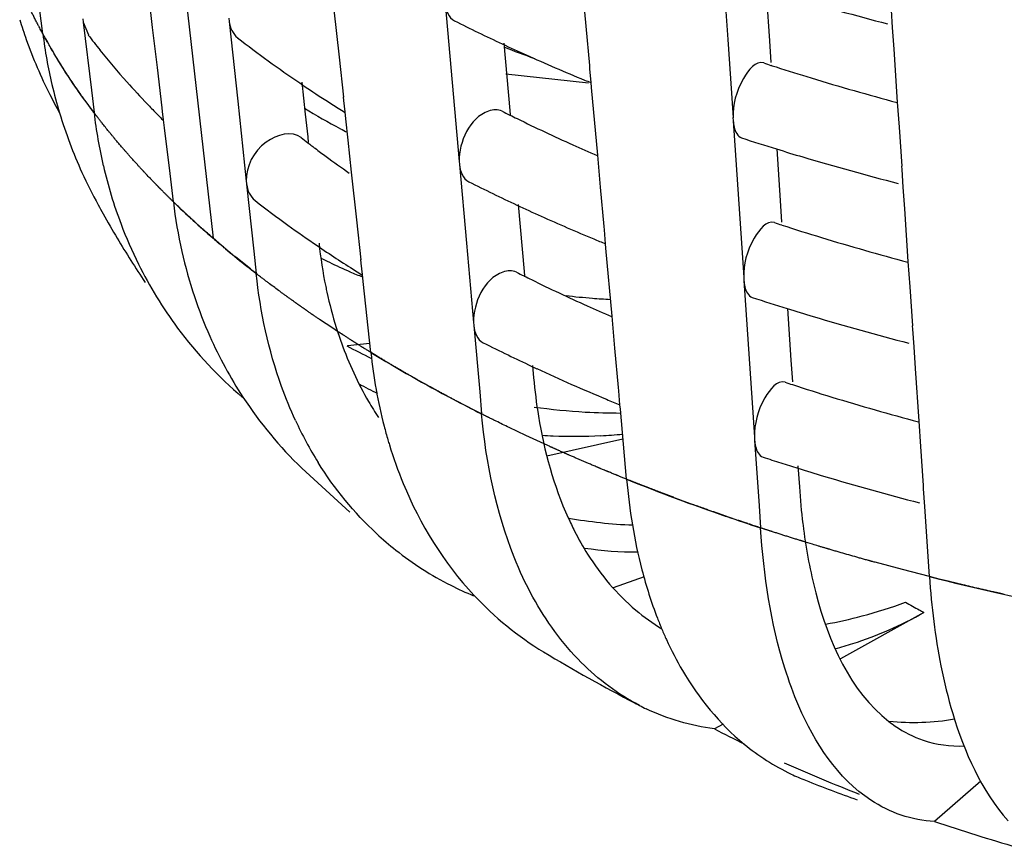
# Model space of a CAD drawing. Units: millimetres. Extents: x -1 to 1616, y -1 to 2285.
# Drawn here: x 598 to 601, y 1455 to 1457 of the extents above; entities that cross this region are included whole.
import ezdxf

# ---------------------------------------------------------------- set-up
doc = ezdxf.new("R2010")
doc.units = ezdxf.units.MM
doc.header["$LTSCALE"] = 148.923077
doc.layers.add('CURVE', color=7, linetype='CONTINUOUS')
doc.layers.add('GEOM', color=7, linetype='CONTINUOUS')

msp = doc.modelspace()

# ---------------------------------------------------------------- linework, layer by layer
at = {"layer": 'CURVE', "color": 40, "linetype": 'CONTINUOUS'}
for p, q in [((598.363, 1459.9749), (598.788, 1456.2247)), ((598.8099, 1456.206), (598.788, 1456.2247)), ((598.8839, 1456.1456), (598.8464, 1456.1756)), ((599.0949, 1455.9937), (599.0609, 1456.0164)), ((599.1072, 1455.9857), (599.0949, 1455.9937)), ((599.2098, 1455.9213), (599.192, 1455.9321)), ((599.3307, 1455.8513), (599.315, 1455.86)), ((599.4573, 1455.7838), (599.4129, 1455.8068)), ((599.4692, 1455.7778), (599.4573, 1455.7838)), ((599.5895, 1455.7191), (599.5469, 1455.7394)), ((599.6364, 1455.6974), (599.5895, 1455.7191)), ((599.7506, 1455.6471), (599.7269, 1455.6572)), ((600.3249, 1455.44), (600.307, 1455.4455)), ((600.5551, 1455.375), (600.4851, 1455.3938)), ((600.6244, 1455.3571), (600.5551, 1455.375)), ((600.649, 1455.3509), (600.6244, 1455.3571))]:
    msp.add_line(p, q, dxfattribs=at)
for points, knots in [([(598.3345, 1456.7809), (598.3329, 1456.784), (598.3305, 1456.7887), (598.3274, 1456.7949), (598.3251, 1456.7996), (598.3231, 1456.8035), (598.3216, 1456.8066), (598.3205, 1456.809), (598.3196, 1456.8108), (598.3181, 1456.8139), (598.3161, 1456.8181), (598.3144, 1456.8217), (598.3131, 1456.8245)], [0, 0, 0, 0, 0.25, 0.375, 0.5, 0.625, 0.6875, 0.75, 0.8125, 0.84375, 0.875, 1, 1, 1, 1]), ([(598.3511, 1456.7494), (598.3491, 1456.7531), (598.3461, 1456.7587), (598.3426, 1456.7652), (598.3406, 1456.769), (598.3395, 1456.7712), (598.338, 1456.774), (598.3364, 1456.7771), (598.3353, 1456.7794), (598.3345, 1456.7809)], [0, 0, 0, 0, 0.375, 0.5625, 0.65625, 0.75, 0.8125, 0.875, 1, 1, 1, 1]), ([(598.4125, 1456.6464), (598.4102, 1456.6501), (598.4054, 1456.6574), (598.3996, 1456.6666), (598.395, 1456.674), (598.3916, 1456.6795), (598.3888, 1456.6841), (598.3868, 1456.6873), (598.3857, 1456.6892), (598.385, 1456.6904), (598.3836, 1456.6927), (598.382, 1456.6954), (598.3799, 1456.6989), (598.3775, 1456.703), (598.375, 1456.7072), (598.3729, 1456.7107), (598.3714, 1456.7133), (598.3704, 1456.715), (598.3691, 1456.7174), (598.3675, 1456.7201), (598.3659, 1456.7229), (598.3645, 1456.7253), (598.3635, 1456.727), (598.3621, 1456.7295), (598.3594, 1456.7344), (598.3557, 1456.7412), (598.3526, 1456.7466), (598.3511, 1456.7494)], [0, 0, 0, 0, 0.125, 0.25, 0.3125, 0.375, 0.4375, 0.46875, 0.484375, 0.5, 0.515625, 0.53125, 0.5625, 0.59375, 0.625, 0.65625, 0.671875, 0.6875, 0.71875, 0.75, 0.78125, 0.8125, 0.828125, 0.84375, 0.875, 0.9375, 1, 1, 1, 1]), ([(598.4733, 1456.5591), (598.4727, 1456.56), (598.4713, 1456.5618), (598.4698, 1456.5638), (598.4688, 1456.5652), (598.4684, 1456.5658), (598.4677, 1456.5667), (598.4663, 1456.5686), (598.4647, 1456.5708), (598.4621, 1456.5745), (598.4588, 1456.579), (598.4536, 1456.5862), (598.4471, 1456.5953), (598.4408, 1456.6044), (598.4357, 1456.6117), (598.4326, 1456.6163), (598.4302, 1456.6199), (598.4285, 1456.6223), (598.4274, 1456.6239), (598.4257, 1456.6265), (598.4225, 1456.6314), (598.418, 1456.6382), (598.4143, 1456.6437), (598.4125, 1456.6464)], [0, 0, 0, 0, 0.0625, 0.125, 0.140625, 0.15625, 0.171875, 0.1875, 0.21875, 0.25, 0.3125, 0.375, 0.5, 0.625, 0.6875, 0.75, 0.78125, 0.8125, 0.828125, 0.84375, 0.875, 0.9375, 1, 1, 1, 1]), ([(598.5414, 1456.4731), (598.5407, 1456.474), (598.5392, 1456.4758), (598.5375, 1456.4777), (598.5364, 1456.4791), (598.5359, 1456.4797), (598.5352, 1456.4805), (598.5336, 1456.4825), (598.5318, 1456.4846), (598.5289, 1456.4882), (598.5252, 1456.4927), (598.5194, 1456.4998), (598.5122, 1456.5087), (598.5051, 1456.5177), (598.4994, 1456.5249), (598.496, 1456.5294), (598.4932, 1456.5329), (598.4914, 1456.5353), (598.4901, 1456.5369), (598.4887, 1456.5388), (598.4871, 1456.5408), (598.4841, 1456.5449), (598.4795, 1456.551), (598.4754, 1456.5564), (598.4733, 1456.5591)], [0, 0, 0, 0, 0.0625, 0.125, 0.140625, 0.15625, 0.171875, 0.1875, 0.21875, 0.25, 0.3125, 0.375, 0.5, 0.625, 0.6875, 0.75, 0.78125, 0.8125, 0.828125, 0.84375, 0.859375, 0.875, 0.9375, 1, 1, 1, 1]), ([(598.6167, 1456.3886), (598.6159, 1456.3895), (598.6142, 1456.3912), (598.6124, 1456.3932), (598.6112, 1456.3945), (598.6106, 1456.3951), (598.6098, 1456.3959), (598.6081, 1456.3978), (598.6061, 1456.3999), (598.6029, 1456.4035), (598.5988, 1456.4078), (598.5924, 1456.4148), (598.5844, 1456.4236), (598.5766, 1456.4324), (598.5704, 1456.4395), (598.5665, 1456.4439), (598.5635, 1456.4474), (598.5615, 1456.4497), (598.5601, 1456.4513), (598.5585, 1456.4531), (598.5567, 1456.4552), (598.5534, 1456.4591), (598.5482, 1456.4651), (598.5437, 1456.4704), (598.5414, 1456.4731)], [0, 0, 0, 0, 0.0625, 0.125, 0.140625, 0.15625, 0.171875, 0.1875, 0.21875, 0.25, 0.3125, 0.375, 0.5, 0.625, 0.6875, 0.75, 0.78125, 0.8125, 0.828125, 0.84375, 0.859375, 0.875, 0.9375, 1, 1, 1, 1]), ([(598.6858, 1456.3184), (598.6849, 1456.3193), (598.6832, 1456.321), (598.6812, 1456.3229), (598.6799, 1456.3242), (598.6792, 1456.3248), (598.6784, 1456.3256), (598.6765, 1456.3275), (598.6744, 1456.3295), (598.6709, 1456.333), (598.6666, 1456.3373), (598.6614, 1456.3425), (598.6572, 1456.3468), (598.6541, 1456.3498), (598.6525, 1456.3515), (598.6509, 1456.353), (598.6505, 1456.3534), (598.6496, 1456.3544), (598.6486, 1456.3554), (598.6473, 1456.3567), (598.6463, 1456.3578), (598.6454, 1456.3587), (598.6448, 1456.3593), (598.644, 1456.3601), (598.6422, 1456.362), (598.6402, 1456.3641), (598.6368, 1456.3676), (598.6326, 1456.3718), (598.6256, 1456.3792), (598.6202, 1456.3849), (598.6167, 1456.3886)], [0, 0, 0, 0, 0.0625, 0.125, 0.140625, 0.15625, 0.171875, 0.1875, 0.21875, 0.25, 0.3125, 0.375, 0.4375, 0.46875, 0.484375, 0.5, 0.515625, 0.53125, 0.5625, 0.59375, 0.625, 0.640625, 0.65625, 0.671875, 0.6875, 0.71875, 0.75, 0.8125, 0.875, 1, 1, 1, 1]), ([(598.788, 1456.2247), (598.7842, 1456.2281), (598.7765, 1456.2347), (598.767, 1456.2431), (598.7595, 1456.2498), (598.7538, 1456.2549), (598.7491, 1456.2591), (598.7459, 1456.262), (598.744, 1456.2638), (598.7428, 1456.2648), (598.7405, 1456.267), (598.7378, 1456.2694), (598.7343, 1456.2726), (598.7302, 1456.2764), (598.7268, 1456.2796), (598.724, 1456.2822), (598.7223, 1456.2837), (598.7208, 1456.2851), (598.7198, 1456.286), (598.7183, 1456.2874), (598.716, 1456.2896), (598.7133, 1456.2921), (598.7106, 1456.2947), (598.7083, 1456.2969), (598.7066, 1456.2984), (598.7042, 1456.3007), (598.6997, 1456.3051), (598.6934, 1456.3111), (598.6883, 1456.316), (598.6858, 1456.3184)], [0, 0, 0, 0, 0.125, 0.25, 0.3125, 0.375, 0.4375, 0.46875, 0.484375, 0.5, 0.515625, 0.53125, 0.5625, 0.59375, 0.625, 0.640625, 0.65625, 0.664062, 0.671875, 0.6875, 0.71875, 0.75, 0.78125, 0.8125, 0.828125, 0.84375, 0.875, 0.9375, 1, 1, 1, 1]), ([(598.8464, 1456.1756), (598.8437, 1456.1778), (598.839, 1456.1817), (598.8324, 1456.1871), (598.8279, 1456.1909), (598.825, 1456.1933), (598.8237, 1456.1944), (598.8228, 1456.1951), (598.8213, 1456.1964), (598.8185, 1456.1987), (598.8146, 1456.202), (598.8115, 1456.2047), (598.8099, 1456.206)], [0, 0, 0, 0, 0.25, 0.4375, 0.625, 0.671875, 0.71875, 0.742188, 0.765625, 0.8125, 0.90625, 1, 1, 1, 1]), ([(598.9862, 1456.0686), (598.9851, 1456.0694), (598.9829, 1456.0709), (598.9804, 1456.0727), (598.9788, 1456.0739), (598.9781, 1456.0744), (598.9776, 1456.0748), (598.9767, 1456.0755), (598.9747, 1456.0769), (598.972, 1456.0789), (598.9676, 1456.0821), (598.9622, 1456.086), (598.9536, 1456.0924), (598.9427, 1456.1004), (598.9321, 1456.1084), (598.9236, 1456.1148), (598.9183, 1456.1189), (598.9141, 1456.1221), (598.9114, 1456.1241), (598.9097, 1456.1255), (598.9085, 1456.1264), (598.9068, 1456.1277), (598.9049, 1456.1292), (598.9002, 1456.1328), (598.8932, 1456.1383), (598.887, 1456.1432), (598.8839, 1456.1456)], [0, 0, 0, 0, 0.0625, 0.125, 0.140625, 0.15625, 0.164062, 0.171875, 0.1875, 0.21875, 0.25, 0.3125, 0.375, 0.5, 0.625, 0.6875, 0.75, 0.78125, 0.8125, 0.828125, 0.835938, 0.84375, 0.859375, 0.875, 0.9375, 1, 1, 1, 1]), ([(599.0609, 1456.0164), (599.0587, 1456.018), (599.0552, 1456.0203), (599.0507, 1456.0234), (599.0478, 1456.0254), (599.0456, 1456.0269), (599.0441, 1456.0279), (599.0432, 1456.0286), (599.0425, 1456.029), (599.0412, 1456.0299), (599.0399, 1456.0308), (599.0376, 1456.0324), (599.0348, 1456.0343), (599.0314, 1456.0367), (599.0286, 1456.0386), (599.0266, 1456.04), (599.0255, 1456.0408), (599.0245, 1456.0414), (599.0242, 1456.0416), (599.0236, 1456.0421), (599.0227, 1456.0427), (599.0213, 1456.0437), (599.0196, 1456.0449), (599.0174, 1456.0465), (599.0146, 1456.0484), (599.0118, 1456.0504), (599.0096, 1456.0519), (599.0081, 1456.053), (599.0072, 1456.0536), (599.0065, 1456.0541), (599.0051, 1456.0551), (599.0036, 1456.0562), (599.001, 1456.058), (598.9978, 1456.0603), (598.9926, 1456.064), (598.9888, 1456.0667), (598.9862, 1456.0686)], [0, 0, 0, 0, 0.125, 0.1875, 0.25, 0.28125, 0.3125, 0.328125, 0.335938, 0.34375, 0.359375, 0.375, 0.40625, 0.4375, 0.46875, 0.484375, 0.492188, 0.5, 0.507812, 0.515625, 0.53125, 0.5625, 0.59375, 0.625, 0.6875, 0.75, 0.78125, 0.8125, 0.828125, 0.835938, 0.84375, 0.859375, 0.875, 0.90625, 0.9375, 1, 1, 1, 1]), ([(599.192, 1455.9321), (599.1896, 1455.9336), (599.186, 1455.9358), (599.1811, 1455.9388), (599.1781, 1455.9407), (599.1757, 1455.9422), (599.1741, 1455.9431), (599.1731, 1455.9438), (599.1724, 1455.9442), (599.1711, 1455.945), (599.1696, 1455.9459), (599.1672, 1455.9475), (599.1642, 1455.9493), (599.1606, 1455.9516), (599.1576, 1455.9535), (599.1555, 1455.9548), (599.1543, 1455.9555), (599.1532, 1455.9562), (599.153, 1455.9564), (599.1523, 1455.9568), (599.1513, 1455.9574), (599.1498, 1455.9584), (599.148, 1455.9595), (599.1465, 1455.9605), (599.1453, 1455.9612), (599.1445, 1455.9617), (599.144, 1455.962), (599.143, 1455.9627), (599.1408, 1455.9641), (599.1379, 1455.9659), (599.1331, 1455.969), (599.1271, 1455.9728), (599.1181, 1455.9786), (599.1116, 1455.9829), (599.1072, 1455.9857)], [0, 0, 0, 0, 0.125, 0.1875, 0.25, 0.28125, 0.3125, 0.328125, 0.335938, 0.34375, 0.359375, 0.375, 0.40625, 0.4375, 0.46875, 0.484375, 0.492188, 0.5, 0.507812, 0.515625, 0.53125, 0.5625, 0.59375, 0.625, 0.640625, 0.65625, 0.664062, 0.671875, 0.6875, 0.71875, 0.75, 0.8125, 0.875, 1, 1, 1, 1]), ([(599.315, 1455.86), (599.3137, 1455.8607), (599.3112, 1455.8622), (599.3083, 1455.8638), (599.3064, 1455.8649), (599.3055, 1455.8654), (599.305, 1455.8657), (599.3038, 1455.8663), (599.3015, 1455.8676), (599.2984, 1455.8694), (599.2933, 1455.8723), (599.2869, 1455.8759), (599.2806, 1455.8796), (599.2756, 1455.8825), (599.2718, 1455.8847), (599.2687, 1455.8865), (599.2664, 1455.8878), (599.2652, 1455.8885), (599.2641, 1455.8891), (599.2638, 1455.8893), (599.2631, 1455.8897), (599.262, 1455.8903), (599.2605, 1455.8912), (599.2586, 1455.8923), (599.257, 1455.8932), (599.2558, 1455.894), (599.2549, 1455.8944), (599.2544, 1455.8947), (599.2533, 1455.8954), (599.251, 1455.8967), (599.248, 1455.8985), (599.243, 1455.9015), (599.2385, 1455.9041), (599.2349, 1455.9062), (599.232, 1455.908), (599.2266, 1455.9112), (599.219, 1455.9158), (599.2129, 1455.9194), (599.2098, 1455.9213)], [0, 0, 0, 0, 0.0625, 0.125, 0.140625, 0.15625, 0.164062, 0.171875, 0.1875, 0.21875, 0.25, 0.3125, 0.375, 0.40625, 0.4375, 0.46875, 0.484375, 0.492188, 0.5, 0.507812, 0.515625, 0.53125, 0.5625, 0.59375, 0.625, 0.640625, 0.65625, 0.664062, 0.671875, 0.6875, 0.71875, 0.75, 0.8125, 0.828125, 0.84375, 0.875, 0.9375, 1, 1, 1, 1]), ([(599.4129, 1455.8068), (599.4103, 1455.8082), (599.405, 1455.811), (599.3984, 1455.8145), (599.3931, 1455.8173), (599.3898, 1455.8191), (599.3871, 1455.8205), (599.3852, 1455.8216), (599.3835, 1455.8224), (599.3824, 1455.823), (599.3817, 1455.8234), (599.3814, 1455.8236), (599.3802, 1455.8242), (599.3789, 1455.8249), (599.3766, 1455.8262), (599.3734, 1455.8279), (599.3694, 1455.83), (599.3662, 1455.8318), (599.3635, 1455.8332), (599.362, 1455.8341), (599.3605, 1455.8349), (599.3597, 1455.8353), (599.3587, 1455.8359), (599.357, 1455.8368), (599.3551, 1455.8378), (599.3531, 1455.8389), (599.3515, 1455.8398), (599.3504, 1455.8404), (599.3496, 1455.8408), (599.3483, 1455.8415), (599.3469, 1455.8423), (599.3433, 1455.8443), (599.3379, 1455.8473), (599.3331, 1455.8499), (599.3307, 1455.8513)], [0, 0, 0, 0, 0.125, 0.25, 0.3125, 0.375, 0.40625, 0.4375, 0.46875, 0.484375, 0.492188, 0.5, 0.507812, 0.515625, 0.53125, 0.5625, 0.59375, 0.625, 0.640625, 0.65625, 0.664062, 0.671875, 0.6875, 0.71875, 0.75, 0.78125, 0.8125, 0.828125, 0.835938, 0.84375, 0.859375, 0.875, 0.9375, 1, 1, 1, 1]), ([(599.5469, 1455.7394), (599.5413, 1455.7421), (599.5303, 1455.7474), (599.5165, 1455.7542), (599.5069, 1455.7589), (599.5014, 1455.7616), (599.498, 1455.7633), (599.4953, 1455.7647), (599.4935, 1455.7656), (599.4924, 1455.7661), (599.4916, 1455.7665), (599.49, 1455.7673), (599.4883, 1455.7682), (599.484, 1455.7703), (599.4777, 1455.7735), (599.472, 1455.7764), (599.4692, 1455.7778)], [0, 0, 0, 0, 0.25, 0.5, 0.625, 0.6875, 0.75, 0.78125, 0.8125, 0.828125, 0.835938, 0.84375, 0.859375, 0.875, 0.9375, 1, 1, 1, 1]), ([(599.7269, 1455.6572), (599.724, 1455.6585), (599.7182, 1455.661), (599.7109, 1455.6642), (599.7051, 1455.6667), (599.7015, 1455.6683), (599.6986, 1455.6696), (599.6964, 1455.6705), (599.6946, 1455.6713), (599.6934, 1455.6719), (599.6926, 1455.6722), (599.6922, 1455.6724), (599.691, 1455.6729), (599.6896, 1455.6735), (599.687, 1455.6747), (599.6835, 1455.6763), (599.6791, 1455.6782), (599.6755, 1455.6798), (599.6726, 1455.6811), (599.6709, 1455.6818), (599.6693, 1455.6826), (599.6684, 1455.6829), (599.6673, 1455.6835), (599.6654, 1455.6843), (599.6633, 1455.6852), (599.6612, 1455.6862), (599.6593, 1455.687), (599.6581, 1455.6876), (599.6573, 1455.6879), (599.6559, 1455.6886), (599.6543, 1455.6893), (599.6503, 1455.6911), (599.6444, 1455.6938), (599.6391, 1455.6962), (599.6364, 1455.6974)], [0, 0, 0, 0, 0.125, 0.25, 0.3125, 0.375, 0.40625, 0.4375, 0.46875, 0.484375, 0.492188, 0.5, 0.507812, 0.515625, 0.53125, 0.5625, 0.59375, 0.625, 0.640625, 0.65625, 0.664062, 0.671875, 0.6875, 0.71875, 0.75, 0.78125, 0.8125, 0.828125, 0.835938, 0.84375, 0.859375, 0.875, 0.9375, 1, 1, 1, 1]), ([(599.8479, 1455.6069), (599.8449, 1455.6081), (599.8404, 1455.6099), (599.8344, 1455.6123), (599.8306, 1455.6139), (599.8277, 1455.6151), (599.8257, 1455.6158), (599.8245, 1455.6163), (599.8236, 1455.6167), (599.822, 1455.6174), (599.8202, 1455.6181), (599.8172, 1455.6193), (599.8135, 1455.6209), (599.809, 1455.6227), (599.8053, 1455.6242), (599.8027, 1455.6253), (599.8012, 1455.6259), (599.7999, 1455.6264), (599.7996, 1455.6266), (599.7988, 1455.6269), (599.7975, 1455.6274), (599.7956, 1455.6282), (599.7934, 1455.6291), (599.7904, 1455.6304), (599.7867, 1455.6319), (599.783, 1455.6334), (599.7801, 1455.6347), (599.7782, 1455.6355), (599.777, 1455.636), (599.7761, 1455.6363), (599.7743, 1455.6371), (599.7724, 1455.6379), (599.7691, 1455.6393), (599.7651, 1455.641), (599.7586, 1455.6437), (599.7538, 1455.6457), (599.7506, 1455.6471)], [0, 0, 0, 0, 0.125, 0.1875, 0.25, 0.28125, 0.3125, 0.328125, 0.335938, 0.34375, 0.359375, 0.375, 0.40625, 0.4375, 0.46875, 0.484375, 0.492188, 0.5, 0.507812, 0.515625, 0.53125, 0.5625, 0.59375, 0.625, 0.6875, 0.75, 0.78125, 0.8125, 0.828125, 0.835938, 0.84375, 0.859375, 0.875, 0.90625, 0.9375, 1, 1, 1, 1]), ([(600.0168, 1455.5424), (600.0106, 1455.5446), (599.9981, 1455.5492), (599.9826, 1455.5549), (599.9703, 1455.5595), (599.9626, 1455.5624), (599.9564, 1455.5647), (599.9518, 1455.5665), (599.9479, 1455.5679), (599.9453, 1455.5689), (599.9437, 1455.5695), (599.9427, 1455.5699), (599.9408, 1455.5706), (599.9386, 1455.5715), (599.9345, 1455.573), (599.9288, 1455.5752), (599.9219, 1455.5779), (599.9162, 1455.5801), (599.9116, 1455.5818), (599.9088, 1455.5829), (599.9063, 1455.5838), (599.9047, 1455.5845), (599.9021, 1455.5855), (599.8983, 1455.587), (599.8937, 1455.5888), (599.8892, 1455.5905), (599.8853, 1455.592), (599.8827, 1455.593), (599.8811, 1455.5937), (599.8789, 1455.5946), (599.8763, 1455.5956), (599.87, 1455.5981), (599.8605, 1455.6019), (599.8521, 1455.6052), (599.8479, 1455.6069)], [0, 0, 0, 0, 0.125, 0.25, 0.3125, 0.375, 0.40625, 0.4375, 0.46875, 0.484375, 0.492188, 0.5, 0.507812, 0.515625, 0.53125, 0.5625, 0.59375, 0.625, 0.640625, 0.65625, 0.664062, 0.671875, 0.6875, 0.71875, 0.75, 0.78125, 0.8125, 0.828125, 0.835938, 0.84375, 0.859375, 0.875, 0.9375, 1, 1, 1, 1]), ([(600.1687, 1455.4896), (600.1671, 1455.4901), (600.1639, 1455.4912), (600.1603, 1455.4924), (600.1579, 1455.4932), (600.1568, 1455.4935), (600.1562, 1455.4938), (600.1547, 1455.4942), (600.1518, 1455.4952), (600.1479, 1455.4965), (600.1415, 1455.4987), (600.1335, 1455.5014), (600.1208, 1455.5057), (600.1048, 1455.5112), (600.089, 1455.5167), (600.0764, 1455.5211), (600.0685, 1455.5239), (600.0622, 1455.5261), (600.0583, 1455.5275), (600.0556, 1455.5284), (600.0539, 1455.529), (600.0514, 1455.5299), (600.0485, 1455.531), (600.0414, 1455.5335), (600.0309, 1455.5373), (600.0215, 1455.5407), (600.0168, 1455.5424)], [0, 0, 0, 0, 0.0625, 0.125, 0.140625, 0.15625, 0.164062, 0.171875, 0.1875, 0.21875, 0.25, 0.3125, 0.375, 0.5, 0.625, 0.6875, 0.75, 0.78125, 0.8125, 0.828125, 0.835938, 0.84375, 0.859375, 0.875, 0.9375, 1, 1, 1, 1]), ([(600.307, 1455.4455), (600.3054, 1455.446), (600.3029, 1455.4467), (600.2997, 1455.4477), (600.2976, 1455.4484), (600.296, 1455.4488), (600.2949, 1455.4492), (600.2942, 1455.4494), (600.2927, 1455.4498), (600.2898, 1455.4508), (600.2857, 1455.452), (600.2792, 1455.4541), (600.271, 1455.4566), (600.2612, 1455.4597), (600.2514, 1455.4628), (600.2416, 1455.4658), (600.2336, 1455.4685), (600.2271, 1455.4705), (600.223, 1455.4718), (600.2197, 1455.4729), (600.2178, 1455.4735), (600.216, 1455.4741), (600.215, 1455.4744), (600.2137, 1455.4748), (600.2117, 1455.4755), (600.2092, 1455.4763), (600.2068, 1455.4771), (600.205, 1455.4777), (600.2038, 1455.478), (600.2032, 1455.4782), (600.203, 1455.4783), (600.202, 1455.4786), (600.2001, 1455.4793), (600.1975, 1455.4801), (600.1932, 1455.4815), (600.1879, 1455.4833), (600.1793, 1455.4861), (600.173, 1455.4882), (600.1687, 1455.4896)], [0, 0, 0, 0, 0.0625, 0.09375, 0.125, 0.140625, 0.15625, 0.164062, 0.171875, 0.1875, 0.21875, 0.25, 0.3125, 0.375, 0.4375, 0.5, 0.5625, 0.59375, 0.625, 0.640625, 0.65625, 0.664062, 0.671875, 0.6875, 0.71875, 0.75, 0.78125, 0.8125, 0.820312, 0.828125, 0.832031, 0.835938, 0.84375, 0.859375, 0.875, 0.90625, 0.9375, 1, 1, 1, 1]), ([(600.4851, 1455.3938), (600.4834, 1455.3942), (600.4808, 1455.3949), (600.4775, 1455.3959), (600.4754, 1455.3965), (600.4737, 1455.3969), (600.4726, 1455.3972), (600.4719, 1455.3974), (600.4704, 1455.3978), (600.4673, 1455.3987), (600.4632, 1455.3999), (600.4564, 1455.4017), (600.448, 1455.4041), (600.4346, 1455.4079), (600.4178, 1455.4126), (600.4012, 1455.4175), (600.3878, 1455.4213), (600.3795, 1455.4238), (600.3729, 1455.4257), (600.3687, 1455.4269), (600.3659, 1455.4278), (600.364, 1455.4283), (600.3614, 1455.4291), (600.3584, 1455.43), (600.3534, 1455.4315), (600.3472, 1455.4333), (600.3373, 1455.4363), (600.3298, 1455.4385), (600.3249, 1455.44)], [0, 0, 0, 0, 0.0625, 0.09375, 0.125, 0.140625, 0.15625, 0.164062, 0.171875, 0.1875, 0.21875, 0.25, 0.3125, 0.375, 0.5, 0.625, 0.6875, 0.75, 0.78125, 0.8125, 0.828125, 0.835938, 0.84375, 0.859375, 0.875, 0.90625, 0.9375, 1, 1, 1, 1]), ([(600.8164, 1455.3116), (600.8146, 1455.3119), (600.812, 1455.3125), (600.8084, 1455.3133), (600.8062, 1455.3138), (600.8045, 1455.3142), (600.8033, 1455.3145), (600.8026, 1455.3146), (600.801, 1455.315), (600.7979, 1455.3157), (600.7935, 1455.3167), (600.7865, 1455.3183), (600.7777, 1455.3203), (600.7637, 1455.3235), (600.7462, 1455.3275), (600.7288, 1455.3316), (600.7148, 1455.3349), (600.7062, 1455.337), (600.6992, 1455.3387), (600.6948, 1455.3397), (600.6919, 1455.3404), (600.69, 1455.3409), (600.6872, 1455.3416), (600.684, 1455.3423), (600.6788, 1455.3436), (600.6724, 1455.3452), (600.662, 1455.3478), (600.6542, 1455.3497), (600.649, 1455.3509)], [0, 0, 0, 0, 0.0625, 0.09375, 0.125, 0.140625, 0.15625, 0.164062, 0.171875, 0.1875, 0.21875, 0.25, 0.3125, 0.375, 0.5, 0.625, 0.6875, 0.75, 0.78125, 0.8125, 0.828125, 0.835938, 0.84375, 0.859375, 0.875, 0.90625, 0.9375, 1, 1, 1, 1])]:
    msp.add_open_spline(points, degree=3, knots=knots, dxfattribs=at)
at = {"layer": 'GEOM', "color": 7, "linetype": 'CONTINUOUS'}
for p, q in [((598.3518, 1456.7481), (598.3255, 1456.9571)), ((600.094, 1456.9344), (600.1074, 1456.7342)), ((598.6331, 1456.7649), (598.6208, 1456.8682)), ((599.7447, 1456.7683), (599.7373, 1456.8498)), ((600.2054, 1456.8629), (600.2143, 1456.7302)), ((599.3828, 1456.8258), (599.4008, 1456.6239)), ((599.1119, 1456.6884), (599.0988, 1456.8102)), ((600.53, 1456.7644), (600.527, 1456.8094)), ((598.4543, 1456.7871), (598.4554, 1456.7779)), ((598.4554, 1456.7779), (598.4684, 1456.7458)), ((598.4554, 1456.7779), (598.4761, 1456.6042)), ((598.8287, 1456.7889), (598.8297, 1456.7798)), ((598.8297, 1456.7798), (598.8515, 1456.5759)), ((599.7538, 1456.6672), (599.7447, 1456.7683)), ((598.6456, 1456.6617), (598.6331, 1456.7649)), ((600.5337, 1456.7093), (600.53, 1456.7644)), ((599.5333, 1456.7248), (599.5487, 1456.552)), ((600.1074, 1456.7342), (600.1142, 1456.6338)), ((600.2143, 1456.7302), (600.218, 1456.6749)), ((600.5429, 1456.5736), (600.5337, 1456.7093)), ((599.1229, 1456.5863), (599.1119, 1456.6884)), ((599.7543, 1456.6586), (599.7536, 1456.6675)), ((598.658, 1456.5583), (598.6456, 1456.6617)), ((599.7505, 1456.6223), (599.5389, 1456.6448)), ((599.7574, 1456.6239), (599.7543, 1456.6586)), ((599.0156, 1456.6246), (599.0244, 1456.5422)), ((599.4008, 1456.6239), (599.4188, 1456.4213)), ((599.7585, 1456.6112), (599.7574, 1456.6239)), ((600.1142, 1456.6338), (600.1209, 1456.5332)), ((598.4761, 1456.6042), (598.483, 1456.5463)), ((599.7741, 1456.4371), (599.7585, 1456.6112)), ((598.8515, 1456.5759), (598.8733, 1456.3711)), ((599.1236, 1456.5776), (599.1226, 1456.5866)), ((599.1267, 1456.5482), (599.1236, 1456.5776)), ((600.5473, 1456.509), (600.5429, 1456.5736)), ((598.6466, 1456.5405), (598.6416, 1456.5457)), ((598.6588, 1456.5495), (598.6577, 1456.5587)), ((598.6613, 1456.5282), (598.6588, 1456.5495)), ((599.0244, 1456.5422), (599.0306, 1456.4841)), ((599.1286, 1456.5304), (599.1267, 1456.5482)), ((599.5487, 1456.552), (599.5497, 1456.5405)), ((598.6637, 1456.5078), (598.6613, 1456.5282)), ((599.1344, 1456.4756), (599.1286, 1456.5304)), ((600.1208, 1456.5341), (600.1215, 1456.5252)), ((600.1215, 1456.5252), (600.1349, 1456.3249)), ((598.6777, 1456.3906), (598.6637, 1456.5078)), ((600.5541, 1456.4088), (600.5473, 1456.509)), ((599.0306, 1456.4841), (599.0321, 1456.4698)), ((599.1432, 1456.3934), (599.1344, 1456.4756)), ((600.2329, 1456.4537), (600.2418, 1456.321)), ((599.4187, 1456.4222), (599.4195, 1456.4132)), ((599.7815, 1456.3557), (599.7741, 1456.4371)), ((598.6863, 1456.3179), (598.6777, 1456.3906)), ((599.1564, 1456.2716), (599.1432, 1456.3934)), ((599.4195, 1456.4132), (599.4375, 1456.2114)), ((600.5545, 1456.4002), (600.5539, 1456.4091)), ((600.5575, 1456.3552), (600.5545, 1456.4002)), ((598.8732, 1456.372), (598.8742, 1456.363)), ((598.8742, 1456.363), (598.8925, 1456.1913)), ((599.7906, 1456.2546), (599.7815, 1456.3557)), ((600.5612, 1456.3001), (600.5575, 1456.3552)), ((600.1349, 1456.3249), (600.1417, 1456.2245)), ((600.2418, 1456.321), (600.2455, 1456.2657)), ((599.5702, 1456.3113), (599.5855, 1456.1394)), ((600.5703, 1456.1644), (600.5612, 1456.3001)), ((599.1674, 1456.1694), (599.1564, 1456.2716)), ((599.7911, 1456.246), (599.7903, 1456.2549)), ((599.7943, 1456.2103), (599.7911, 1456.246)), ((600.1417, 1456.2245), (600.1484, 1456.1239)), ((598.8925, 1456.1913), (598.8986, 1456.1341)), ((599.4375, 1456.2114), (599.4556, 1456.0087)), ((599.7953, 1456.1987), (599.7943, 1456.2103)), ((599.8109, 1456.0243), (599.7953, 1456.1987)), ((599.1681, 1456.1607), (599.1671, 1456.1698)), ((600.5747, 1456.0998), (600.5703, 1456.1644)), ((599.1712, 1456.1313), (599.1681, 1456.1607)), ((599.5855, 1456.1394), (599.5865, 1456.1279)), ((599.1731, 1456.1136), (599.1712, 1456.1313)), ((599.1925, 1455.9318), (599.1731, 1456.1136)), ((600.1483, 1456.1249), (600.1489, 1456.116)), ((600.1489, 1456.116), (600.1624, 1455.9157)), ((600.5815, 1455.9996), (600.5747, 1456.0998)), ((600.2604, 1456.0444), (600.2693, 1455.9118)), ((599.8182, 1455.9431), (599.8109, 1456.0243)), ((599.4555, 1456.0096), (599.4563, 1456.0007)), ((599.4563, 1456.0007), (599.4715, 1455.8307)), ((600.582, 1455.991), (600.5814, 1455.9998)), ((600.585, 1455.946), (600.582, 1455.991)), ((599.1901, 1455.9544), (599.1325, 1455.9483)), ((599.8273, 1455.842), (599.8182, 1455.9431)), ((600.5887, 1455.8909), (600.585, 1455.946)), ((600.1624, 1455.9157), (600.1691, 1455.8153)), ((600.2693, 1455.9118), (600.273, 1455.8565)), ((599.6069, 1455.8986), (599.6098, 1455.867)), ((600.5978, 1455.7552), (600.5887, 1455.8909)), ((599.8279, 1455.8334), (599.8271, 1455.8423)), ((599.4715, 1455.8307), (599.4765, 1455.7741)), ((599.8311, 1455.7977), (599.8279, 1455.8334)), ((600.1691, 1455.8153), (600.1759, 1455.7147)), ((599.8321, 1455.786), (599.8311, 1455.7977)), ((599.8481, 1455.6068), (599.8321, 1455.786)), ((600.6022, 1455.6906), (600.5978, 1455.7552)), ((599.8389, 1455.7097), (599.6439, 1455.6663)), ((600.1758, 1455.7156), (600.1764, 1455.7068)), ((600.1764, 1455.7068), (600.1877, 1455.5382)), ((600.609, 1455.5903), (600.6022, 1455.6906)), ((599.1386, 1455.5227), (599.0157, 1455.6348)), ((600.2875, 1455.641), (600.2911, 1455.5872)), ((600.6094, 1455.5818), (600.6089, 1455.5906)), ((600.6125, 1455.5367), (600.6094, 1455.5818)), ((600.1877, 1455.5382), (600.1915, 1455.4821)), ((600.6245, 1455.3571), (600.6125, 1455.5367)), ((599.8928, 1455.3568), (599.8134, 1455.328)), ((600.6102, 1455.2652), (600.3962, 1455.1464)), ((600.0953, 1454.9793), (600.0731, 1454.967)), ((600.756, 1454.8325), (600.6373, 1454.7297))]:
    msp.add_line(p, q, dxfattribs=at)
for centre, radius, start, end in [((602.2258, 1463.3958), 6.8387, 253.41292, 255.52955), ((599.4607, 1457.1423), 1.2218, 197.0233, 199.532), ((601.4951, 1460.9318), 4.6457, 243.2894, 244.9659), ((599.5871, 1456.9035), 1.2451, 187.1681, 193.2382), ((599.9791, 1457.8912), 1.8964, 217.1772, 218.6598), ((599.4579, 1457.1415), 1.2189, 199.5402, 206.7735), ((600.7561, 1459.197), 3.1107, 232.2363, 235.8563), ((601.5837, 1461.1201), 4.8539, 244.9593, 245.7543), ((600.0685, 1457.9635), 2.0114, 218.6758, 221.7152), ((600.2044, 1458.3616), 1.778, 247.8346, 250.5249), ((601.6752, 1461.3249), 5.0781, 245.762, 247.6026), ((602.0713, 1462.3831), 6.0084, 251.84959, 252.03695), ((602.0824, 1462.4172), 6.0442, 252.03689, 252.16594), ((602.117, 1462.5254), 6.1579, 252.16824, 253.04566), ((599.5739, 1456.9005), 1.2315, 193.2437, 196.7553), ((600.1752, 1458.0581), 2.1539, 221.7049, 223.763), ((600.9354, 1459.4574), 3.4269, 235.8198, 237.1633), ((601.7448, 1461.4915), 5.2586, 247.5933, 247.7832), ((602.21, 1462.8342), 6.4803, 253.05493, 255.07922), ((599.4618, 1457.1435), 1.2233, 206.7748, 209.2791), ((600.2384, 1458.1182), 2.2411, 223.7549, 224.5605), ((601.0079, 1459.5692), 3.5601, 237.1586, 237.7573), ((599.5629, 1456.8973), 1.2201, 196.7605, 204.4106), ((599.7272, 1456.6938), 1.253, 186.7633, 193.0875), ((599.8324, 1457.8692), 1.5414, 238.2844, 242.2467), ((601.0423, 1459.6236), 3.6244, 237.7565, 238.0699), ((601.4484, 1460.3464), 4.2538, 243.1762, 243.4781), ((600.2755, 1458.1547), 2.2932, 224.7422, 225.1946), ((601.4693, 1460.3882), 4.3006, 243.478, 243.7541), ((601.5512, 1460.5564), 4.4876, 243.7663, 245.7777), ((599.8427, 1457.8884), 1.5633, 242.2398, 242.9489), ((600.6561, 1458.5866), 2.6693, 232.0316, 232.486), ((600.6816, 1458.6198), 2.7111, 232.4855, 232.7755), ((602.0941, 1462.4528), 6.2818, 251.90283, 252.76027), ((600.6988, 1458.6424), 2.7395, 232.7754, 232.9839), ((600.7314, 1458.6857), 2.7937, 232.9855, 233.7105), ((601.6474, 1460.7682), 4.7203, 245.7675, 246.5969), ((602.1436, 1462.6119), 6.4484, 252.75922, 253.38599), ((600.8079, 1458.7905), 2.9234, 233.7159, 235.148), ((602.2306, 1462.9081), 6.757, 253.3975, 255.54934), ((599.5638, 1456.8979), 1.2212, 204.4191, 208.7898), ((599.6556, 1456.677), 1.1794, 193.0782, 200.6683), ((601.5078, 1460.4658), 4.5872, 243.2584, 244.9693), ((599.933, 1456.4658), 1.2555, 186.7661, 192.667), ((600.7188, 1458.6684), 2.9723, 232.1643, 234.2005), ((600.7595, 1457.5483), 2.5823, 208.658, 209.2313), ((601.5971, 1460.6557), 4.797, 244.9625, 245.7761), ((600.7727, 1457.5557), 2.5974, 209.2325, 210.8297), ((601.6826, 1460.847), 5.0066, 245.7822, 247.4653), ((602.0763, 1461.8964), 5.9277, 251.82302, 252.01287), ((599.6033, 1456.658), 1.1238, 200.7029, 206.3979), ((600.8487, 1458.8482), 3.1941, 234.1959, 235.831), ((602.1174, 1462.0239), 6.0617, 252.01589, 253.02581), ((600.8079, 1457.577), 2.6385, 210.8342, 213.7451), ((601.7516, 1461.0117), 5.1851, 247.4578, 247.8203), ((602.2148, 1462.3465), 6.3986, 253.03472, 255.09421), ((599.8711, 1456.4519), 1.192, 192.6693, 198.4145), ((600.9804, 1459.0425), 3.4288, 235.835, 237.7956), ((600.2307, 1456.3356), 1.1776, 186.0499, 191.524), ((599.6559, 1457.3376), 1.3056, 243.0657, 244.1304), ((599.6637, 1457.3537), 1.3234, 244.1337, 246.647), ((599.5687, 1456.6407), 1.085, 206.3935, 216.5705), ((599.6725, 1457.374), 1.3456, 246.6452, 248.1228), ((601.0641, 1459.1741), 3.5848, 237.7834, 238.1005), ((601.4605, 1459.8794), 4.1941, 243.1421, 243.448), ((601.4815, 1459.9212), 4.2409, 243.448, 243.7281), ((601.5633, 1460.0893), 4.4279, 243.7406, 245.7785), ((600.1702, 1456.3241), 1.116, 191.5664, 192.3053), ((599.8217, 1456.4358), 1.14, 198.4282, 203.9483), ((600.1162, 1456.3116), 1.0606, 192.2688, 197.3331), ((599.8974, 1457.8053), 1.7399, 263.2471, 265.4819), ((599.8978, 1457.8106), 1.7452, 265.4811, 267.0101), ((602.0992, 1461.9663), 6.2013, 251.87765, 252.74647), ((601.6596, 1460.3011), 4.6605, 245.768, 246.6103), ((602.1484, 1462.1243), 6.3668, 252.74535, 253.36975), ((602.2354, 1462.4203), 6.6753, 253.38169, 255.56962), ((599.5565, 1456.6332), 1.0708, 216.6354, 229.6962), ((600.053, 1456.2925), 0.9946, 197.3658, 199.7773), ((599.7828, 1456.4184), 1.0974, 203.9422, 213.1991), ((599.7561, 1457.0855), 1.2971, 241.1918, 244.3129), ((601.4902, 1459.9386), 4.4603, 243.22, 244.1316), ((601.552, 1460.066), 4.6019, 244.1311, 244.9539), ((601.5874, 1460.1414), 4.6853, 244.952, 245.1437), ((601.6727, 1460.3286), 4.891, 245.1585, 247.4488), ((599.6497, 1456.7405), 1.0141, 241.2724, 244.2666), ((602.0813, 1461.4097), 5.8471, 251.79575, 251.98816), ((602.1221, 1461.5362), 5.98, 251.9912, 253.00467), ((599.7595, 1456.4042), 1.0702, 213.2476, 225.97), ((601.7626, 1460.5417), 5.1223, 247.4347, 247.8459), ((602.2196, 1461.8588), 6.317, 253.01398, 255.10959), ((599.9089, 1456.2264), 0.8357, 210.2257, 213.4892), ((599.8295, 1457.3394), 1.5628, 261.9773, 266.8012), ((599.8325, 1457.3906), 1.6141, 266.7963, 270.0073), ((599.8954, 1456.1711), 0.987, 204.7783, 211.8931), ((600.3765, 1456.0413), 1.1881, 194.5528, 196.3166), ((599.7141, 1457.0091), 1.2923, 266.3474, 267.5839), ((599.7156, 1457.0609), 1.344, 267.6103, 272.8204), ((599.713, 1457.1246), 1.4079, 272.8016, 275.0745), ((600.3516, 1456.0341), 1.1621, 196.3208, 196.9636), ((600.3025, 1456.0184), 1.1106, 196.9299, 202.3436), ((602.0898, 1461.435), 6.0738, 251.85012, 252.30231), ((602.1191, 1461.5269), 6.1703, 252.30224, 252.73057), ((602.1532, 1461.6367), 6.2853, 252.73115, 253.35308), ((602.2402, 1461.9325), 6.5936, 253.36547, 255.59041), ((602.0245, 1455.7025), 1.7373, 183.8051, 186.9477), ((600.4404, 1455.8436), 0.8144, 204.3672, 207.0346), ((599.9143, 1456.7331), 1.2446, 260.033, 267.6838), ((601.8813, 1455.6861), 1.5931, 186.9851, 187.4685), ((599.7789, 1456.0846), 0.8413, 227.1967, 231.6195), ((599.7775, 1456.0834), 0.8394, 231.6448, 243.0581), ((599.7841, 1456.097), 0.8545, 243.0757, 247.4163), ((600.0761, 1455.8869), 0.8468, 222.9899, 238.619), ((600.1144, 1456.5243), 1.3121, 284.9122, 290.0012), ((600.2098, 1455.6739), 0.5258, 229.9492, 238.9517), ((600.1435, 1456.4154), 1.1994, 280.3178, 284.9063), ((600.8703, 1455.6159), 1.0114, 201.1509, 202.889), ((600.83, 1455.5989), 0.9677, 202.8892, 204.6307), ((600.1779, 1455.9704), 0.8238, 284.4207, 287.6623), ((601.7811, 1458.7264), 4.1586, 238.939, 242.6408), ((601.8718, 1458.8972), 4.352, 242.6144, 242.783), ((600.1433, 1455.5335), 0.5704, 242.6272, 244.6045), ((600.7206, 1455.2435), 0.3262, 232.1779, 235.7294), ((601.6684, 1458.0418), 3.464, 242.5797, 243.9923), ((601.9114, 1458.5685), 4.0442, 245.7791, 248.7358), ((600.5156, 1455.3677), 0.572, 244.538, 248.5948), ((602.1666, 1459.5588), 5.0767, 248.5094, 250.1049), ((602.218, 1459.4105), 4.9405, 251.3401, 253.9173)]:
    msp.add_arc(centre, radius, start, end, dxfattribs=at)
at = {"layer": 'GEOM', "color": 9, "linetype": 'CONTINUOUS'}
for centre, radius, start, end in [((599.668, 1457.4658), 1.4992, 208.603, 210.8495), ((600.3728, 1458.0565), 2.4222, 225.8723, 229.1356), ((600.4735, 1458.1709), 2.5746, 229.1071, 229.5343), ((600.5641, 1458.2786), 2.7153, 229.5539, 232.1656), ((601.209, 1459.2318), 3.8673, 238.5722, 242.1477), ((601.3836, 1459.5564), 4.2359, 242.1108, 243.2424), ((601.9063, 1460.7415), 5.5319, 248.1566, 250.9792), ((602.0364, 1461.1118), 5.9243, 250.95682, 251.85561), ((602.3843, 1462.3492), 7.2102, 255.87304, 258.78531), ((601.7661, 1457.4023), 2.4296, 240.3235, 241.2725), ((601.7952, 1457.4553), 2.4901, 241.2699, 241.5821)]:
    msp.add_arc(centre, radius, start, end, dxfattribs=at)
at = {"layer": 'GEOM', "color": 7, "linetype": 'CONTINUOUS'}
for points in [[(599.3828, 1456.8258), (599.3843, 1456.8092), (599.3919, 1456.7894), (599.4068, 1456.7818)], [(598.8297, 1456.7798), (598.8314, 1456.7642), (598.8389, 1456.7477), (598.8512, 1456.7379)], [(599.4195, 1456.4132), (599.421, 1456.3966), (599.4287, 1456.3768), (599.4435, 1456.3692)], [(598.8742, 1456.363), (598.8758, 1456.3474), (598.8833, 1456.3308), (598.8956, 1456.3211)], [(599.4563, 1456.0007), (599.4578, 1455.984), (599.4654, 1455.9643), (599.4803, 1455.9566)], [(599.1171, 1455.956), (599.1358, 1455.904), (599.159, 1455.8534), (599.1868, 1455.8057)], [(599.1925, 1455.9318), (599.1993, 1455.8682), (599.2105, 1455.8047), (599.2266, 1455.7428)], [(599.2073, 1455.4674), (599.1496, 1455.5208), (599.0991, 1455.5829), (599.0574, 1455.6496)], [(599.2753, 1455.5962), (599.3183, 1455.4916), (599.3796, 1455.3922), (599.4567, 1455.3095)], [(599.8481, 1455.6068), (599.8551, 1455.5286), (599.8677, 1455.4506), (599.8874, 1455.3746)], [(599.7398, 1455.4305), (599.7853, 1455.4236), (599.8313, 1455.4203), (599.8773, 1455.4203)], [(599.8874, 1455.3746), (599.8983, 1455.3327), (599.9114, 1455.2913), (599.927, 1455.2509)], [(600.6245, 1455.3571), (600.6297, 1455.2804), (600.6389, 1455.2038), (600.6539, 1455.1284)], [(599.7319, 1455.1371), (599.6828, 1455.1863), (599.6414, 1455.2439), (599.6079, 1455.3049)], [(600.4278, 1455.1854), (600.4911, 1455.2055), (600.5522, 1455.233), (600.6102, 1455.2652)], [(599.881, 1455.027), (599.8261, 1455.0554), (599.7755, 1455.0933), (599.7319, 1455.1371)], [(600.0731, 1454.967), (600.013, 1454.975), (599.9534, 1454.9923), (599.8986, 1455.0183)], [(600.689, 1454.9914), (600.6336, 1454.9824), (600.5765, 1454.9799), (600.5207, 1454.986)], [(600.5369, 1454.9739), (600.559, 1454.9588), (600.5833, 1454.9465), (600.6087, 1454.9379)], [(600.1492, 1454.9281), (600.186, 1454.8978), (600.2267, 1454.8717), (600.2697, 1454.8512)], [(600.6087, 1454.9379), (600.6421, 1454.9266), (600.6782, 1454.9218), (600.7135, 1454.9232)], [(600.6373, 1454.7297), (600.6085, 1454.7313), (600.5797, 1454.7367), (600.5523, 1454.7459)]]:
    msp.add_open_spline(points, degree=3, dxfattribs=at)
at = {"layer": 'GEOM', "color": 9, "linetype": 'CONTINUOUS'}
msp.add_open_spline([(598.483, 1456.5463), (598.4463, 1456.5947), (598.412, 1456.645), (598.3809, 1456.6971)], degree=3, dxfattribs=at)
at = {"layer": 'GEOM', "color": 7, "linetype": 'CONTINUOUS'}
for points, knots in [([(600.1997, 1456.6737), (600.1789, 1456.6804), (600.1314, 1456.6174), (600.1209, 1456.5679), (600.1209, 1456.5332)], [0, 0, 0, 0, 0.386187, 1, 1, 1, 1]), ([(599.5288, 1456.5502), (599.5186, 1456.5555), (599.4505, 1456.5477), (599.4188, 1456.471), (599.4188, 1456.4213)], [0, 0, 0, 0, 0.187884, 1, 1, 1, 1]), ([(600.1215, 1456.5252), (600.1218, 1456.5199), (600.1238, 1456.5041), (600.1322, 1456.4852), (600.1428, 1456.4818)], [0, 0, 0, 0, 0.323688, 1, 1, 1, 1]), ([(599.0139, 1456.4823), (598.9904, 1456.501), (598.904, 1456.4774), (598.8733, 1456.4085), (598.8733, 1456.3711)], [0, 0, 0, 0, 0.444884, 1, 1, 1, 1]), ([(600.2272, 1456.2645), (600.2064, 1456.2712), (600.1589, 1456.2082), (600.1484, 1456.1586), (600.1484, 1456.1239)], [0, 0, 0, 0, 0.386153, 1, 1, 1, 1]), ([(599.5656, 1456.1376), (599.5554, 1456.1429), (599.4872, 1456.1352), (599.4556, 1456.0585), (599.4556, 1456.0087)], [0, 0, 0, 0, 0.187872, 1, 1, 1, 1]), ([(598.9993, 1455.7574), (598.9861, 1455.7859), (598.9368, 1455.9066), (598.9091, 1456.0357), (598.8986, 1456.1341)], [0, 0, 0, 0, 0.240855, 1, 1, 1, 1]), ([(600.1489, 1456.116), (600.1493, 1456.1106), (600.1513, 1456.0949), (600.1597, 1456.076), (600.1703, 1456.0726)], [0, 0, 0, 0, 0.323666, 1, 1, 1, 1]), ([(599.6098, 1455.867), (599.6127, 1455.834), (599.6279, 1455.7113), (599.6611, 1455.5901), (599.6985, 1455.5076)], [0, 0, 0, 0, 0.267357, 1, 1, 1, 1]), ([(600.2547, 1455.8552), (600.2339, 1455.862), (600.1863, 1455.799), (600.1759, 1455.7494), (600.1759, 1455.7147)], [0, 0, 0, 0, 0.386117, 1, 1, 1, 1]), ([(599.6079, 1455.3049), (599.5898, 1455.3378), (599.5208, 1455.486), (599.4877, 1455.6491), (599.4765, 1455.7741)], [0, 0, 0, 0, 0.230426, 1, 1, 1, 1]), ([(600.1764, 1455.7068), (600.1768, 1455.7014), (600.1788, 1455.6857), (600.1872, 1455.6668), (600.1978, 1455.6634)], [0, 0, 0, 0, 0.323643, 1, 1, 1, 1]), ([(600.2897, 1455.0249), (600.276, 1455.0567), (600.2227, 1455.204), (600.1997, 1455.3607), (600.1915, 1455.4821)], [0, 0, 0, 0, 0.221783, 1, 1, 1, 1]), ([(599.7149, 1455.4734), (599.7252, 1455.4533), (599.7672, 1455.3789), (599.8233, 1455.3119), (599.8715, 1455.2715)], [0, 0, 0, 0, 0.263289, 1, 1, 1, 1]), ([(600.3017, 1455.479), (600.3089, 1455.424), (600.3414, 1455.2473), (600.4206, 1455.0633), (600.5205, 1454.9858)], [0, 0, 0, 0, 0.304883, 1, 1, 1, 1]), ([(599.9504, 1455.1956), (599.9628, 1455.1686), (600.0139, 1455.0694), (600.086, 1454.9802), (600.1492, 1454.9281)], [0, 0, 0, 0, 0.265718, 1, 1, 1, 1]), ([(600.6539, 1455.1284), (600.6621, 1455.0874), (600.6963, 1454.947), (600.7577, 1454.8087), (600.8259, 1454.731)], [0, 0, 0, 0, 0.287915, 1, 1, 1, 1]), ([(600.5523, 1454.7459), (600.5248, 1454.7551), (600.4067, 1454.8136), (600.3298, 1454.9321), (600.2897, 1455.0249)], [0, 0, 0, 0, 0.222682, 1, 1, 1, 1])]:
    msp.add_open_spline(points, degree=3, knots=knots, dxfattribs=at)

doc.saveas('drawing.dxf')
